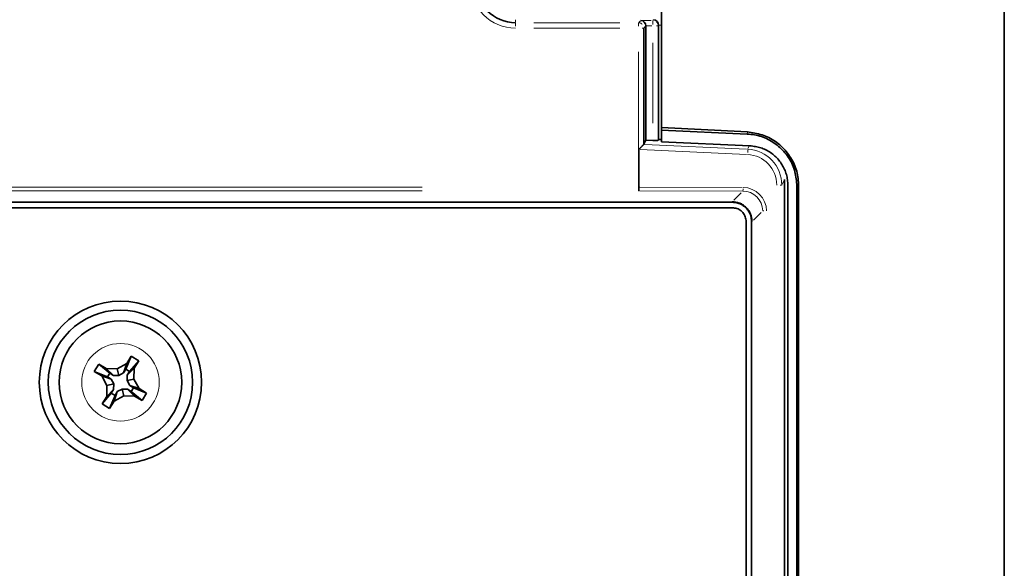
# Model space of a CAD drawing. Units: inches. Extents: x -1.8 to 86.1, y -8 to 57.9.
# Drawn here: x 10.9 to 13, y 37.6 to 38.8 of the extents above; entities that cross this region are included whole.
import ezdxf

# ---------------------------------------------------------------- set-up
doc = ezdxf.new("R2010")
doc.units = ezdxf.units.IN
doc.header["$MEASUREMENT"] = 0
doc.layers.get('0').update_dxf_attribs({"lineweight": 0})

msp = doc.modelspace()

# ---------------------------------------------------------------- linework, layer by layer
at = {"color": 7, "linetype": 'Continuous', "lineweight": 35, "ltscale": 0.024566}
for p, q in [((12.2724, 39.6432), (12.2724, 38.5999)), ((13.0205, 39.6432), (13.0205, 19.2889)), ((12.2336, 38.8167), (12.2336, 38.5632)), ((12.2382, 38.8213), (12.2382, 38.5723)), ((12.266, 38.5738), (12.266, 38.8227)), ((12.2724, 38.5999), (12.4597, 38.5901)), ((12.2724, 38.594), (12.2724, 38.5999)), ((12.4595, 38.5856), (12.2724, 38.594)), ((12.2724, 38.594), (12.2724, 38.5688)), ((12.2382, 38.5723), (12.2336, 38.5632)), ((12.2533, 38.5715), (12.2382, 38.5723)), ((12.266, 38.5738), (12.2651, 38.5721)), ((12.2724, 38.5735), (12.266, 38.5738)), ((12.2724, 38.5688), (12.4653, 38.5601)), ((12.2231, 38.4696), (12.2231, 38.552)), ((12.5407, 27.4145), (12.5407, 38.4861)), ((12.548, 38.4735), (12.548, 27.4271)), ((12.5679, 38.4722), (12.5679, 27.4285)), ((12.5716, 38.4722), (12.5716, 27.4285)), ((12.4266, 38.4367), (9.0983, 38.4367)), ((12.4266, 38.4249), (9.0983, 38.4249)), ((12.457, 27.5061), (12.457, 38.3945)), ((12.4688, 27.5061), (12.4688, 38.3945)), ((11.0343, 38.0676), (11.0442, 38.0838)), ((11.0604, 38.0739), (11.0442, 38.0838)), ((11.0442, 38.0838), (11.0678, 38.0639)), ((11.0842, 38.0733), (11.1051, 38.0847)), ((11.1051, 38.0847), (11.0982, 38.0643)), ((11.115, 38.1009), (11.1032, 38.0724)), ((11.1051, 38.0847), (11.115, 38.1009)), ((11.1113, 38.0675), (11.1312, 38.091)), ((11.1312, 38.091), (11.115, 38.1009)), ((11.1213, 38.0748), (11.1312, 38.091)), ((11.0505, 38.0577), (11.0343, 38.0676)), ((11.0343, 38.0676), (11.0628, 38.0558)), ((11.0604, 38.0739), (11.0842, 38.0733)), ((11.0759, 38.0589), (11.0604, 38.0739)), ((11.0678, 38.0639), (11.0628, 38.0558)), ((11.0678, 38.0639), (11.0759, 38.0589)), ((11.0842, 38.0733), (11.0878, 38.0586)), ((11.0982, 38.0643), (11.0878, 38.0586)), ((11.1032, 38.0724), (11.0982, 38.0643)), ((11.1032, 38.0724), (11.1113, 38.0675)), ((11.1213, 38.0748), (11.1063, 38.0594)), ((11.1113, 38.0675), (11.1063, 38.0594)), ((11.1207, 38.051), (11.1213, 38.0748)), ((11.0505, 38.0577), (11.0619, 38.0368)), ((11.0709, 38.0508), (11.0505, 38.0577)), ((11.0766, 38.0404), (11.0619, 38.0368)), ((11.0628, 38.0558), (11.0709, 38.0508)), ((11.0766, 38.0404), (11.0709, 38.0508)), ((11.0878, 38.0586), (11.0759, 38.0589)), ((11.0766, 38.0404), (11.0763, 38.0285)), ((11.1063, 38.0594), (11.106, 38.0475)), ((11.1207, 38.051), (11.106, 38.0475)), ((11.106, 38.0475), (11.1117, 38.037)), ((11.1321, 38.0301), (11.1207, 38.051)), ((11.0714, 38.0204), (11.0514, 37.9968)), ((11.0619, 38.0368), (11.0613, 38.013)), ((11.0613, 38.013), (11.0763, 38.0285)), ((11.0763, 38.0285), (11.0714, 38.0204)), ((11.0795, 38.0154), (11.0714, 38.0204)), ((11.0775, 38.0031), (11.0844, 38.0235)), ((11.0795, 38.0154), (11.0844, 38.0235)), ((11.0844, 38.0235), (11.0949, 38.0292)), ((11.0949, 38.0292), (11.0984, 38.0145)), ((11.0949, 38.0292), (11.1068, 38.0289)), ((11.1068, 38.0289), (11.1222, 38.0139)), ((11.1149, 38.024), (11.1068, 38.0289)), ((11.1198, 38.0321), (11.1117, 38.037)), ((11.1117, 38.037), (11.1321, 38.0301)), ((11.1198, 38.0321), (11.1149, 38.024)), ((11.1384, 38.004), (11.1149, 38.024)), ((11.1483, 38.0202), (11.1198, 38.0321)), ((11.1321, 38.0301), (11.1483, 38.0202)), ((11.1384, 38.004), (11.1483, 38.0202)), ((11.0613, 38.013), (11.0514, 37.9968)), ((11.0514, 37.9968), (11.0676, 37.9869)), ((11.0676, 37.9869), (11.0795, 38.0154)), ((11.0676, 37.9869), (11.0775, 38.0031)), ((11.0984, 38.0145), (11.0775, 38.0031)), ((11.1222, 38.0139), (11.0984, 38.0145)), ((11.1222, 38.0139), (11.1384, 38.004))]:
    msp.add_line(p, q, dxfattribs=at)
at = {"color": 8, "linetype": 'Continuous', "lineweight": 18, "ltscale": 0.024566, "true_color": 0x808080}
for p, q in [((11.9535, 38.8295), (11.9535, 38.8345)), ((12.231, 38.8336), (12.2494, 38.8336)), ((12.2536, 38.8338), (12.2545, 38.8348)), ((11.9535, 38.828), (11.9535, 38.8211)), ((11.9938, 38.8285), (12.1816, 38.8285)), ((12.1816, 38.8167), (11.9938, 38.8167)), ((12.2218, 38.828), (12.2218, 38.8211)), ((12.2226, 38.8292), (12.2262, 38.8329)), ((12.2334, 38.8167), (12.23, 38.8167)), ((12.2375, 38.8206), (12.2343, 38.8174)), ((12.2511, 38.8218), (12.2405, 38.8218)), ((12.2533, 38.8245), (12.2533, 38.8326)), ((12.2649, 38.8218), (12.2615, 38.8218)), ((12.2659, 38.8226), (12.2653, 38.822)), ((12.2724, 38.8233), (12.266, 38.8233)), ((12.2533, 38.6091), (12.2533, 38.7843)), ((12.2651, 38.7844), (12.2651, 38.6096)), ((12.2218, 38.5217), (12.2218, 38.7646)), ((12.4595, 38.5862), (12.4597, 38.5894)), ((12.236, 38.5631), (12.4579, 38.5526)), ((12.4609, 38.5537), (12.4635, 38.559)), ((12.4578, 38.5409), (12.2256, 38.5518)), ((9.5465, 38.4696), (11.7497, 38.4696)), ((12.2249, 38.4696), (12.4486, 38.469)), ((12.5345, 38.4743), (12.5313, 38.4743)), ((12.5398, 38.4844), (12.5357, 38.4761)), ((12.5685, 38.4722), (12.5711, 38.4722)), ((11.7497, 38.4617), (9.5465, 38.4617)), ((12.2218, 38.4621), (12.2218, 38.4667)), ((12.2224, 38.4617), (12.2218, 38.4617)), ((12.4482, 38.4611), (12.2242, 38.4617)), ((12.4301, 38.4413), (12.4464, 38.4576)), ((12.4266, 38.4369), (12.4266, 38.4376)), ((12.4896, 38.4142), (12.4733, 38.398)), ((12.4932, 38.4177), (12.4956, 38.4177)), ((12.469, 38.3945), (12.4697, 38.3945))]:
    msp.add_line(p, q, dxfattribs=at)
at = {"color": 7, "linetype": 'Continuous', "lineweight": 35, "ltscale": 0.024566}
for radius in [0.1772, 0.1575, 0.1339]:
    msp.add_circle((11.0913, 38.0439), radius, dxfattribs=at)
at = {"color": 8, "linetype": 'Continuous', "lineweight": 18, "ltscale": 0.024566, "true_color": 0x808080}
msp.add_circle((11.0913, 38.0439), 0.0846, dxfattribs=at)
for centre, radius, start, end in [((11.9535, 38.9149), 0.0982, 180, 270), ((12.2223, 38.8176), 0.0108, 43.5711, 83.2292), ((12.2542, 38.8223), 0.0108, 6.7918, 46.4202), ((12.3937, 38.548), 0.0668, 357.4703, 3.4134), ((12.4103, 38.4662), 0.04, 353.189, 359.832)]:
    msp.add_arc(centre, radius, start, end, dxfattribs=at)
at = {"color": 7, "linetype": 'Continuous', "lineweight": 35, "ltscale": 0.024566}
msp.add_arc((11.9535, 38.9149), 0.0864, 180, 270, dxfattribs=at)
for centre, major_axis, ratio, start_param, end_param in [((12.227, 38.8218), (-0.0046, 0.011), 0.928627, 4.345185, 5.863622), ((12.2548, 38.8233), (-0.0046, 0.011), 0.932146, 4.345077, 5.863586), ((12.2264, 38.8212), (0.00837, 0.00837), 0.997265, 5.499157, 5.548777), ((12.2541, 38.8226), (0.0101, 0.0063), 0.993881, 5.731804, 5.781353), ((12.2218, 38.5639), (0.0118, -0.0006), 0.106847, 6.233419, 6.236522), ((12.2533, 38.5728), (0.0118, -0.0006), 0.106847, 4.718086, 6.236522)]:
    msp.add_ellipse(centre, major_axis=major_axis, ratio=ratio, start_param=start_param, end_param=end_param, dxfattribs=at)
at = {"color": 8, "linetype": 'Continuous', "lineweight": 18, "ltscale": 0.024566, "true_color": 0x808080}
for centre, major_axis, ratio, start_param, end_param in [((12.4558, 38.4736), (0.0543, 0.0578), 0.991553, 5.471386, 6.984317), ((12.4564, 38.4736), (0.0448, 0.0507), 0.989081, 5.441991, 6.954922), ((12.2218, 38.4694), (0.0118, 0), 0.017469, 1.466077, 1.570796), ((12.4502, 38.4177), (0, 0.0513), 0.997265, 4.712389, 6.280446), ((12.4498, 38.4177), (0.0033, 0.0433), 0.996732, 4.788502, 6.35656)]:
    msp.add_ellipse(centre, major_axis=major_axis, ratio=ratio, start_param=start_param, end_param=end_param, dxfattribs=at)
at = {"color": 7, "linetype": 'Continuous', "lineweight": 35, "ltscale": 0.024566}
for points in [[(12.5679, 38.4722), (12.5662, 38.4879), (12.5633, 38.5033), (12.5583, 38.5181), (12.551, 38.532), (12.5416, 38.5447), (12.5307, 38.5561), (12.5184, 38.5659), (12.5048, 38.5739), (12.4903, 38.5799), (12.4751, 38.5837), (12.4595, 38.5856)], [(12.4597, 38.5901), (12.4758, 38.5875), (12.4916, 38.5837), (12.5066, 38.5778), (12.5207, 38.5695), (12.5334, 38.5592), (12.5446, 38.5473), (12.5541, 38.5341), (12.5617, 38.5197), (12.5673, 38.5043), (12.5704, 38.4884), (12.5716, 38.4722)], [(12.2231, 38.552), (12.2238, 38.5532), (12.2249, 38.5542), (12.2259, 38.5552), (12.2269, 38.5562), (12.2279, 38.5572), (12.2288, 38.5581), (12.2297, 38.559), (12.2306, 38.5599), (12.2313, 38.5607), (12.2321, 38.5614), (12.2327, 38.5621), (12.2331, 38.5626), (12.2334, 38.5629), (12.2336, 38.5632)], [(12.4653, 38.5601), (12.4772, 38.5582), (12.4888, 38.5555), (12.5, 38.5512), (12.5103, 38.5451), (12.5197, 38.5376), (12.528, 38.5289), (12.535, 38.5191), (12.5407, 38.5085), (12.5448, 38.4972), (12.5471, 38.4855), (12.548, 38.4735)], [(12.2224, 38.4617), (12.2225, 38.4618), (12.2226, 38.4621), (12.2227, 38.4624), (12.2227, 38.4629), (12.2228, 38.4635), (12.2229, 38.4642), (12.2229, 38.4649), (12.223, 38.4658), (12.223, 38.4667), (12.223, 38.4676), (12.2231, 38.4686), (12.2231, 38.4696)], [(12.4699, 38.3945), (12.4689, 38.4021), (12.4672, 38.4093), (12.4642, 38.4161), (12.4598, 38.4223), (12.4544, 38.4277), (12.4482, 38.4321), (12.4414, 38.4351), (12.4341, 38.4368), (12.4266, 38.4378)], [(12.4688, 38.3945), (12.4682, 38.4005), (12.4671, 38.4064), (12.4651, 38.4121), (12.4621, 38.4174), (12.4585, 38.4222), (12.4542, 38.4264), (12.4494, 38.4301), (12.4441, 38.433), (12.4385, 38.435), (12.4326, 38.4361), (12.4266, 38.4367)], [(12.457, 38.3945), (12.4563, 38.3998), (12.4551, 38.4049), (12.453, 38.4097), (12.4499, 38.4141), (12.4461, 38.4179), (12.4418, 38.4209), (12.437, 38.423), (12.4319, 38.4242), (12.4266, 38.4249)]]:
    msp.add_spline(points, degree=3, dxfattribs=at)

doc.saveas('drawing.dxf')
